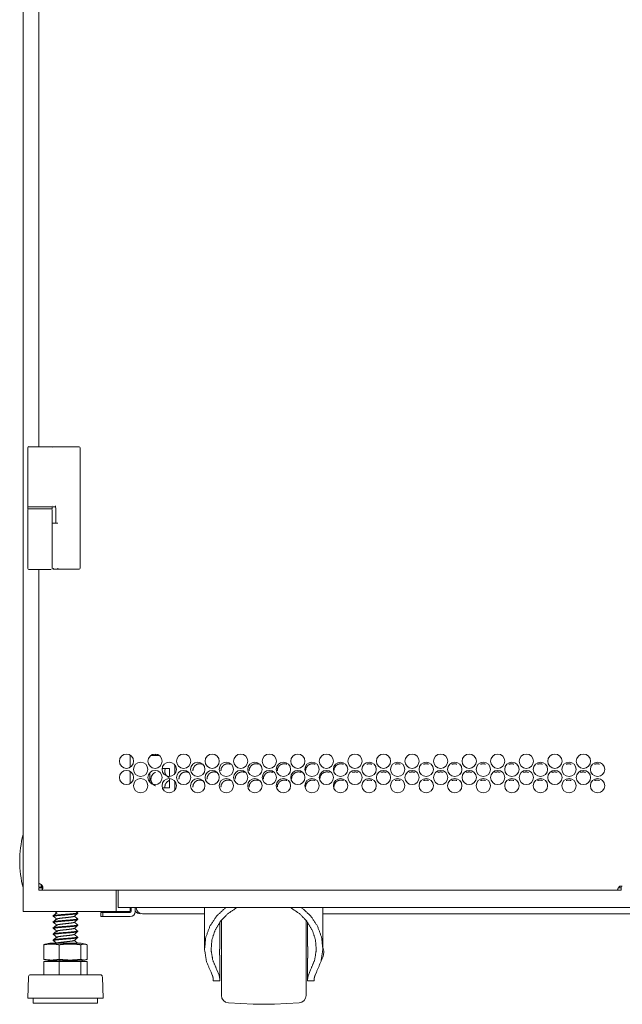
# Model space of a CAD drawing. Units: millimetres. Extents: x 0 to 10058, y 0 to 6380.
# Drawn here: x 9455 to 9750, y 2557 to 3040 of the extents above; entities that cross this region are included whole.
import ezdxf

# ---------------------------------------------------------------- set-up
doc = ezdxf.new("R2010")
doc.units = ezdxf.units.MM
doc.layers.add('Trimetric', color=7, linetype='Continuous')

msp = doc.modelspace()

# ---------------------------------------------------------------- linework, layer by layer
at = {"layer": 'Trimetric', "color": 193, "linetype": 'Continuous', "lineweight": 18}
for p, q in [((9456.17, 4600.49), (9456.17, 2602.49)), ((9508.67, 2679.29), (9508.67, 2673.23)), ((9508.67, 2671.29), (9508.67, 2665.24)), ((9501.87, 2613.01), (9501.87, 2602.49)), ((9502.87, 2606.99), (9502.87, 2612.99)), ((10008.46, 2604.49), (9502.87, 2604.49)), ((9508.67, 2604.52), (9508.67, 2602.49)), ((9509.17, 2604.49), (9509.17, 2602.49)), ((9511.17, 2604.49), (9511.17, 2602.49)), ((9511.67, 2604.39), (9511.67, 2604.49)), ((9457.87, 2602.49), (9500.17, 2602.49)), ((9494.37, 2599.99), (9494.37, 2601.99)), ((9495.37, 2599.99), (9495.37, 2601.99)), ((9500.37, 2601.99), (9508.67, 2601.99)), ((9500.37, 2599.99), (9508.67, 2599.99)), ((9502.37, 2602.49), (9506.97, 2602.49)), ((9545.17, 2601.39), (9514.67, 2601.39)), ((9907.17, 2601.39), (9603.17, 2601.39))]:
    msp.add_line(p, q, dxfattribs=at)
at = {"layer": 'Trimetric', "color": 151, "linetype": 'Continuous', "lineweight": 18}
for p, q in [((9463.87, 4372.34), (9463.87, 2830.52)), ((9463.87, 2770.35), (9463.87, 2616.37)), ((9525.86, 2672.74), (9525.64, 2671.49)), ((9465.07, 2614.39), (9463.87, 2614.39)), ((9463.87, 2614.19), (9463.87, 2612.99)), ((9465.54, 2612.99), (9747.49, 2612.99)), ((9465.69, 2615.21), (9465.57, 2615.09)), ((9749.47, 2614.99), (9749.47, 2614.69)), ((9749.47, 2614.19), (9749.47, 2612.99))]:
    msp.add_line(p, q, dxfattribs=at)
at = {"layer": 'Trimetric', "color": 3, "linetype": 'Continuous', "lineweight": 18}
for p, q in [((9470.58, 2830.49), (9470.56, 2830.49)), ((9479.59, 2830.49), (9470.58, 2830.49)), ((9458.52, 2829.99), (9458.52, 2801.44)), ((9484.12, 2770.99), (9484.12, 2829.99)), ((9458.52, 2801.44), (9458.52, 2800.94)), ((9458.52, 2800.94), (9458.52, 2800.04)), ((9458.52, 2800.04), (9458.52, 2799.84)), ((9458.52, 2799.54), (9458.52, 2770.84)), ((9470.52, 2800.04), (9470.52, 2800.94)), ((9470.52, 2799.54), (9470.52, 2793.14)), ((9470.58, 2800.94), (9470.56, 2800.94)), ((9472.1, 2800.94), (9470.58, 2800.94)), ((9472.22, 2800.44), (9472.22, 2792.99)), ((9470.52, 2770.84), (9470.52, 2793.14)), ((9474.46, 2770.49), (9473.82, 2770.49)), ((9479.59, 2770.49), (9474.46, 2770.49)), ((9545.17, 2604.49), (9545.17, 2584.5)), ((9603.17, 2584.5), (9603.17, 2604.49)), ((9470.97, 2600.38), (9470.97, 2600.1)), ((9471.88, 2602.49), (9472.93, 2601.52)), ((9482.9, 2598.88), (9481.4, 2600.21)), ((9482.9, 2601.85), (9482.17, 2602.49)), ((9482.97, 2601.58), (9482.97, 2601.86)), ((9482.97, 2598.61), (9482.97, 2598.89)), ((9470.97, 2597.41), (9470.97, 2597.13)), ((9470.97, 2594.45), (9470.97, 2594.17)), ((9482.9, 2595.92), (9481.4, 2597.24)), ((9482.9, 2592.95), (9481.4, 2594.28)), ((9482.97, 2595.65), (9482.97, 2595.93)), ((9552.62, 2585.86), (9552.62, 2597.23)), ((9595.72, 2585.86), (9595.72, 2597.23)), ((9470.97, 2591.48), (9470.97, 2591.2)), ((9482.9, 2589.99), (9481.4, 2591.31)), ((9482.97, 2592.68), (9482.97, 2592.96)), ((9482.97, 2589.72), (9482.97, 2590)), ((9466.32, 2586.19), (9466.32, 2579.07)), ((9469.25, 2587.01), (9467.06, 2586.46)), ((9470.97, 2588.52), (9470.97, 2588.24)), ((9471.32, 2588.18), (9472.59, 2587.01)), ((9473.93, 2586.19), (9473.93, 2579.07)), ((9482.9, 2587.02), (9481.4, 2588.35)), ((9482.74, 2587.16), (9482.97, 2587.04)), ((9482.97, 2587.01), (9482.97, 2587.03)), ((9484.58, 2586.19), (9484.58, 2579.07)), ((9486.87, 2586.46), (9484.68, 2587.01)), ((9487.61, 2586.19), (9487.61, 2579.07)), ((9552.62, 2569.4), (9552.62, 2579.19)), ((9595.72, 2569.4), (9595.72, 2579.19)), ((9466.32, 2577.96), (9466.32, 2571.46)), ((9466.32, 2577.96), (9473.93, 2577.96)), ((9467.06, 2578.81), (9469.25, 2578.26)), ((9472.43, 2578.26), (9472.76, 2577.96)), ((9472.57, 2578.05), (9472.46, 2577.96)), ((9473.93, 2577.96), (9473.93, 2571.46)), ((9473.93, 2577.96), (9484.58, 2577.96)), ((9482.9, 2578.13), (9482.75, 2578.26)), ((9482.97, 2577.96), (9482.97, 2578.14)), ((9484.58, 2577.96), (9484.58, 2571.46)), ((9484.58, 2577.96), (9487.61, 2577.96)), ((9484.68, 2578.26), (9486.87, 2578.81)), ((9487.61, 2577.96), (9487.61, 2571.46)), ((9458.82, 2570.25), (9458.47, 2560.03)), ((9495.47, 2560.03), (9495.11, 2570.25)), ((9548.94, 2571.34), (9548.33, 2572.68)), ((9552.26, 2571.34), (9551.18, 2573.98)), ((9597.16, 2573.98), (9596.08, 2571.34)), ((9600.01, 2572.68), (9599.39, 2571.34)), ((9549.42, 2568.53), (9552.62, 2568.53)), ((9595.72, 2568.53), (9598.92, 2568.53)), ((9461.19, 2560.03), (9461.19, 2557.49)), ((9492.75, 2557.49), (9492.75, 2560.03)), ((9556.83, 2557.76), (9568.93, 2557.13)), ((9579.4, 2557.13), (9591.51, 2557.76))]:
    msp.add_line(p, q, dxfattribs=at)
at = {"layer": 'Trimetric', "color": 122, "linetype": 'Continuous', "lineweight": 18}
for p, q in [((9518.91, 2679.11), (9522.9, 2679.11)), ((9527.92, 2672.74), (9524.37, 2672.74)), ((9527.92, 2668.74), (9527.92, 2672.74)), ((9530.67, 2674.3), (9530.67, 2670.21)), ((9518.42, 2670.7), (9518.42, 2665.78)), ((9527.92, 2663.24), (9527.92, 2667.74)), ((9530.67, 2666.32), (9530.67, 2662.2)), ((9524.48, 2663.24), (9527.92, 2663.24))]:
    msp.add_line(p, q, dxfattribs=at)
at = {"layer": 'Trimetric', "color": 2, "linetype": 'Continuous', "lineweight": 18}
for p, q in [((9520.02, 2679.11), (9519.99, 2679.62)), ((9520.75, 2679.6), (9520.75, 2679.73))]:
    msp.add_line(p, q, dxfattribs=at)
at = {"layer": 'Trimetric', "color": 151, "linetype": 'Continuous', "lineweight": 18}
for centre in [(9506.91, 2676.24), (9520.91, 2676.24), (9534.91, 2676.24), (9548.91, 2676.24), (9562.91, 2676.24), (9576.91, 2676.24), (9590.91, 2676.24), (9604.91, 2676.24), (9618.91, 2676.24), (9632.91, 2676.24), (9646.91, 2676.24), (9660.91, 2676.24), (9674.91, 2676.24), (9688.91, 2676.24), (9702.91, 2676.24), (9716.91, 2676.24), (9730.91, 2676.24), (9506.91, 2668.24), (9513.84, 2672.24), (9520.91, 2668.24), (9527.84, 2672.24), (9534.91, 2668.24), (9541.84, 2672.24), (9548.91, 2668.24), (9555.84, 2672.24), (9562.91, 2668.24), (9569.84, 2672.24), (9576.91, 2668.24), (9583.84, 2672.24), (9590.91, 2668.24), (9597.84, 2672.24), (9604.91, 2668.24), (9611.84, 2672.24), (9618.91, 2668.24), (9625.84, 2672.24), (9632.91, 2668.24), (9639.84, 2672.24), (9646.91, 2668.24), (9653.84, 2672.24), (9660.91, 2668.24), (9667.84, 2672.24), (9674.91, 2668.24), (9681.84, 2672.24), (9688.91, 2668.24), (9695.84, 2672.24), (9702.91, 2668.24), (9709.84, 2672.24), (9716.91, 2668.24), (9723.84, 2672.24), (9730.91, 2668.24), (9737.84, 2672.24), (9513.84, 2664.24), (9527.84, 2664.24), (9541.84, 2664.24), (9555.84, 2664.24), (9569.84, 2664.24), (9583.84, 2664.24), (9597.84, 2664.24), (9611.84, 2664.24), (9625.84, 2664.24), (9639.84, 2664.24), (9653.84, 2664.24), (9667.84, 2664.24), (9681.84, 2664.24), (9695.84, 2664.24), (9709.84, 2664.24), (9723.84, 2664.24), (9737.84, 2664.24)]:
    msp.add_circle(centre, 3.5, dxfattribs=at)
at = {"layer": 'Trimetric', "color": 3, "linetype": 'Continuous', "lineweight": 18}
for centre, radius, start, end in [((9459.02, 2830.14), 0.5, 90, 180), ((9459.02, 2829.99), 0.5, 90, 180), ((9483.62, 2829.99), 0.5, 0, 90), ((9459.02, 2801.44), 0.5, 180, 270), ((9459.02, 2799.54), 0.5, 90, 180), ((9470.02, 2799.54), 0.5, 0, 90), ((9471.72, 2800.44), 0.5, 0, 90), ((9459.02, 2770.84), 0.5, 180, 270), ((9483.62, 2770.99), 0.5, 270, 0), ((9518.61, 2679.43), 1.02, 341.7297, 3.5957), ((9518.61, 2679.43), 1.4, 346.8211, 7.6543), ((9595.62, 2582.24), 8, 2.0777, 19.4231), ((9595.62, 2582.82), 8, 328.0345, 357.9223), ((9460.35, 2570.2), 1.53, 124.7852, 178.0071), ((9493.58, 2570.2), 1.53, 1.9929, 55.2148), ((9557.02, 2561.36), 3.6, 180, 267), ((9591.32, 2561.36), 3.6, 273, 0), ((9574.17, 2656.99), 100, 267, 273)]:
    msp.add_arc(centre, radius, start, end, dxfattribs=at)
at = {"layer": 'Trimetric', "color": 2, "linetype": 'Continuous', "lineweight": 18}
for centre, radius, start, end in [((9519.28, 2677.01), 2.98, 44.3256, 60.3651), ((9519.28, 2677.01), 3.81, 33.5331, 41.0256), ((9507.5, 2627.24), 52.95, 165.7885, 194.2115)]:
    msp.add_arc(centre, radius, start, end, dxfattribs=at)
at = {"layer": 'Trimetric', "color": 30, "linetype": 'Continuous', "lineweight": 18}
msp.add_arc((9519.28, 2677.01), 4.11, 30.7688, 32.3888, dxfattribs=at)
at = {"layer": 'Trimetric', "color": 151, "linetype": 'Continuous', "lineweight": 18}
for centre, start, end in [((9463.87, 2614.39), 8.6269, 31.7883), ((9749.47, 2612.99), 75.5225, 121.7883)]:
    msp.add_arc(centre, 2, start, end, dxfattribs=at)
at = {"layer": 'Trimetric', "color": 193, "linetype": 'Continuous', "lineweight": 18}
for centre, radius, start, end in [((9514.67, 2604.39), 3, 180, 270), ((9507.67, 2602.49), 0.5, 270, 0), ((9508.67, 2602.49), 2.5, 270, 0), ((9508.67, 2602.49), 0.5, 270, 0), ((9513.67, 2604.39), 3, 213.5573, 270)]:
    msp.add_arc(centre, radius, start, end, dxfattribs=at)
at = {"layer": 'Trimetric', "color": 3, "linetype": 'Continuous', "lineweight": 18}
for points, knots in [([(9468.87, 2830.49), (9464.27, 2830.49), (9461.35, 2830.49), (9459.02, 2830.49)], [0, 0, 0.466541, 0.76287, 1, 1]), ([(9483.62, 2830.49), (9481.59, 2830.49), (9479.59, 2830.49)], [0, 0, 0.501805, 1, 1]), ([(9472.15, 2801.44), (9472.15, 2801.43), (9472.15, 2801.41), (9472.15, 2801.41), (9472.15, 2801.4), (9472.15, 2801.39), (9472.15, 2801.38), (9472.15, 2801.36), (9472.15, 2801.36), (9472.15, 2801.35), (9472.15, 2801.34), (9472.15, 2801.33), (9472.15, 2801.32), (9472.15, 2801.32), (9472.15, 2801.31), (9472.15, 2801.3), (9472.15, 2801.29), (9472.15, 2801.28), (9472.15, 2801.28), (9472.15, 2801.27), (9472.15, 2801.26), (9472.15, 2801.25), (9472.15, 2801.25), (9472.15, 2801.24), (9472.15, 2801.23), (9472.15, 2801.23), (9472.15, 2801.22), (9472.15, 2801.21), (9472.15, 2801.21), (9472.15, 2801.2), (9472.14, 2801.2), (9472.14, 2801.19), (9472.14, 2801.19), (9472.14, 2801.18), (9472.14, 2801.18), (9472.14, 2801.17), (9472.14, 2801.17), (9472.14, 2801.16), (9472.14, 2801.16), (9472.14, 2801.16), (9472.14, 2801.15), (9472.14, 2801.15), (9472.14, 2801.14), (9472.14, 2801.14), (9472.14, 2801.13), (9472.14, 2801.13), (9472.14, 2801.12), (9472.14, 2801.12), (9472.14, 2801.11), (9472.14, 2801.11), (9472.14, 2801.1), (9472.14, 2801.1), (9472.14, 2801.09), (9472.14, 2801.08), (9472.13, 2801.07), (9472.13, 2801.06), (9472.13, 2801.05), (9472.13, 2801.04), (9472.13, 2801.03), (9472.13, 2801.02), (9472.13, 2801.01), (9472.12, 2801), (9472.12, 2801), (9472.12, 2800.99), (9472.12, 2800.98), (9472.12, 2800.98), (9472.12, 2800.97), (9472.12, 2800.96), (9472.11, 2800.96), (9472.11, 2800.96), (9472.11, 2800.95), (9472.11, 2800.95), (9472.11, 2800.95), (9472.11, 2800.94), (9472.1, 2800.94), (9472.1, 2800.94), (9472.1, 2800.94), (9472.1, 2800.94)], [0, 0, 0.023371, 0.046093, 0.057129, 0.079851, 0.101923, 0.123996, 0.146068, 0.156455, 0.178528, 0.188996, 0.210419, 0.231193, 0.24158, 0.252048, 0.272822, 0.293597, 0.304064, 0.314452, 0.334577, 0.344401, 0.364526, 0.37435, 0.394475, 0.404299, 0.414036, 0.423861, 0.443336, 0.45316, 0.462898, 0.472079, 0.481817, 0.491641, 0.50073, 0.509911, 0.519649, 0.52883, 0.537918, 0.547099, 0.556837, 0.566018, 0.574458, 0.583639, 0.592727, 0.601908, 0.610447, 0.619536, 0.628075, 0.637163, 0.654241, 0.66268, 0.671219, 0.679659, 0.696736, 0.720251, 0.742476, 0.764056, 0.784223, 0.803227, 0.821589, 0.839309, 0.856, 0.871155, 0.885672, 0.89955, 0.912155, 0.924472, 0.935179, 0.945667, 0.954497, 0.963207, 0.970199, 0.977221, 0.983027, 0.988536, 0.993217, 0.997323, 1, 1]), ([(9458.52, 2800.94), (9459.32, 2800.94), (9464.52, 2800.94), (9469.71, 2800.94), (9470.52, 2800.94)], [0, 0, 0.066972, 0.5, 0.933028, 1, 1]), ([(9470.52, 2800.04), (9469.71, 2800.04), (9464.52, 2800.04), (9459.32, 2800.04), (9458.52, 2800.04)], [0, 0, 0.067027, 0.5, 0.933028, 1, 1]), ([(9468.87, 2800.94), (9468.32, 2800.94), (9466.92, 2800.94), (9465.25, 2800.94), (9463.55, 2800.94), (9461.98, 2800.94), (9460.61, 2800.94), (9459.59, 2800.94), (9459.27, 2800.94), (9459.02, 2800.94)], [0, 0, 0.056447, 0.198201, 0.367541, 0.54017, 0.699577, 0.83858, 0.94154, 0.974562, 1, 1]), ([(9470.56, 2800.94), (9469.62, 2800.94), (9468.87, 2800.94)], [0, 0, 0.557076, 1, 1]), ([(9470.02, 2770.34), (9469.63, 2770.34), (9469.12, 2770.34), (9468.41, 2770.34), (9467.53, 2770.34), (9466.54, 2770.34), (9465.52, 2770.34), (9464.52, 2770.34), (9463.52, 2770.34), (9462.49, 2770.34), (9461.51, 2770.34), (9460.63, 2770.34), (9459.91, 2770.34), (9459.4, 2770.34), (9459.11, 2770.34), (9459.02, 2770.34)], [0, 0, 0.035117, 0.081539, 0.146482, 0.226398, 0.315935, 0.40902, 0.5, 0.59098, 0.684065, 0.773602, 0.853578, 0.918521, 0.964883, 0.991642, 1, 1]), ([(9470.95, 2770.93), (9471.08, 2770.62), (9471.39, 2770.49)], [0, 0, 0.500356, 1, 1]), ([(9473.39, 2770.49), (9473.01, 2770.49), (9472.34, 2770.49), (9471.8, 2770.49), (9471.61, 2770.49), (9471.39, 2770.49)], [0, 0, 0.188266, 0.526351, 0.794498, 0.892609, 1, 1]), ([(9473.23, 2770.99), (9473.27, 2770.63), (9473.39, 2770.49)], [0, 0, 0.656113, 1, 1]), ([(9483.62, 2770.49), (9483.34, 2770.49), (9482.46, 2770.49), (9481.11, 2770.49), (9479.59, 2770.49)], [0, 0, 0.069084, 0.28684, 0.622415, 1, 1]), ([(9548.33, 2572.68), (9546.05, 2578.14), (9545.17, 2583.92), (9545.76, 2589.73), (9547.77, 2595.27), (9551.1, 2600.28), (9555.59, 2604.49)], [0, 0, 0.165899, 0.329745, 0.493392, 0.65876, 0.827352, 1, 1]), ([(9551.18, 2573.98), (9549.2, 2578.65), (9548.39, 2583.59), (9548.77, 2588.58), (9550.34, 2593.37), (9553.01, 2597.75), (9556.67, 2601.52), (9561.14, 2604.49)], [0, 0, 0.14136, 0.280977, 0.420312, 0.560889, 0.70397, 0.850305, 1, 1]), ([(9587.19, 2604.49), (9591.66, 2601.52), (9595.32, 2597.75), (9598, 2593.37), (9599.56, 2588.58), (9599.95, 2583.59), (9599.13, 2578.65), (9597.16, 2573.98)], [0, 0, 0.149695, 0.29603, 0.439111, 0.579688, 0.719023, 0.85864, 1, 1]), ([(9592.74, 2604.49), (9597.23, 2600.28), (9600.57, 2595.27), (9602.58, 2589.73), (9603.16, 2583.92), (9602.29, 2578.14), (9600.01, 2572.68)], [0, 0, 0.172648, 0.34124, 0.506608, 0.670255, 0.834101, 1, 1]), ([(9471.48, 2599.9), (9470.97, 2600.09), (9471.25, 2600.24), (9472.09, 2600.39), (9473.41, 2600.54), (9475.08, 2600.69), (9478.79, 2600.98), (9480.47, 2601.13), (9481.8, 2601.28), (9482.93, 2601.53)], [0, 0, 0.0433, 0.068642, 0.136377, 0.241549, 0.374076, 0.668558, 0.801867, 0.908185, 1, 1]), ([(9471.48, 2596.93), (9470.97, 2597.13), (9471.25, 2597.28), (9472.09, 2597.43), (9473.41, 2597.57), (9475.08, 2597.72), (9478.79, 2598.02), (9480.47, 2598.17), (9481.8, 2598.31), (9482.94, 2598.57)], [0, 0, 0.043543, 0.068881, 0.136588, 0.241722, 0.374199, 0.66857, 0.801828, 0.908106, 1, 1]), ([(9482.73, 2601.99), (9482.97, 2601.85), (9482.66, 2601.71), (9481.8, 2601.56), (9480.47, 2601.41), (9478.79, 2601.26), (9475.08, 2600.97), (9473.41, 2600.82), (9472.09, 2600.67), (9471, 2600.42)], [0, 0, 0.021808, 0.049214, 0.119966, 0.228703, 0.365045, 0.666226, 0.801769, 0.909334, 1, 1]), ([(9482.74, 2599.02), (9482.97, 2598.89), (9482.66, 2598.74), (9481.8, 2598.59), (9480.47, 2598.45), (9478.79, 2598.3), (9475.08, 2598), (9473.41, 2597.85), (9472.09, 2597.7), (9471, 2597.46)], [0, 0, 0.021601, 0.049015, 0.119787, 0.228554, 0.364934, 0.666199, 0.80178, 0.909376, 1, 1]), ([(9471.32, 2600.04), (9472.13, 2599.3), (9472.93, 2598.55)], [0, 0, 0.500664, 1, 1]), ([(9472.58, 2598.82), (9473.37, 2599.05), (9474.34, 2599.2), (9475.57, 2599.34), (9478.31, 2599.64), (9479.55, 2599.79), (9480.54, 2599.94), (9481.37, 2600.18)], [0, 0, 0.092226, 0.202881, 0.342051, 0.65105, 0.790959, 0.902784, 1, 1]), ([(9481.36, 2600.18), (9482.23, 2600.93), (9483.1, 2601.67)], [0, 0, 0.499899, 1, 1]), ([(9481.36, 2597.21), (9482.23, 2597.96), (9483.1, 2598.71)], [0, 0, 0.499899, 1, 1]), ([(9471.48, 2593.97), (9470.97, 2594.16), (9471.25, 2594.31), (9472.09, 2594.46), (9473.41, 2594.61), (9475.08, 2594.76), (9478.79, 2595.05), (9480.47, 2595.2), (9481.8, 2595.35), (9482.94, 2595.6)], [0, 0, 0.043247, 0.068594, 0.136327, 0.2415, 0.374025, 0.668506, 0.801815, 0.908131, 1, 1]), ([(9482.97, 2595.93), (9482.97, 2595.92), (9482.66, 2595.78), (9481.8, 2595.63), (9480.47, 2595.48), (9478.79, 2595.33), (9475.08, 2595.04), (9473.41, 2594.89), (9472.09, 2594.74), (9471, 2594.49)], [0, 0, 0.000465, 0.028464, 0.100762, 0.211871, 0.35119, 0.658946, 0.797447, 0.907361, 1, 1]), ([(9471.32, 2597.08), (9472.13, 2596.33), (9472.93, 2595.59)], [0, 0, 0.500664, 1, 1]), ([(9471.32, 2594.11), (9472.13, 2593.37), (9472.93, 2592.62)], [0, 0, 0.500639, 1, 1]), ([(9472.58, 2595.85), (9473.37, 2596.08), (9474.34, 2596.23), (9475.57, 2596.38), (9478.31, 2596.68), (9479.55, 2596.82), (9480.54, 2596.97), (9481.37, 2597.22)], [0, 0, 0.092238, 0.202911, 0.34211, 0.651167, 0.7911, 0.90295, 1, 1]), ([(9472.58, 2592.89), (9473.37, 2593.12), (9474.34, 2593.27), (9475.57, 2593.41), (9478.31, 2593.71), (9479.55, 2593.86), (9480.54, 2594.01), (9481.37, 2594.25)], [0, 0, 0.092157, 0.202831, 0.342031, 0.651089, 0.791023, 0.902873, 1, 1]), ([(9481.36, 2594.25), (9482.23, 2595), (9483.1, 2595.74)], [0, 0, 0.499876, 1, 1]), ([(9553.42, 2561.36), (9553.42, 2562.31), (9553.42, 2569.42), (9553.42, 2581.14), (9553.42, 2593.35), (9553.42, 2598.26)], [0, 0, 0.025861, 0.21861, 0.536206, 0.866996, 1, 1]), ([(9594.92, 2598.26), (9594.92, 2593.35), (9594.92, 2581.14), (9594.92, 2569.42), (9594.92, 2562.31), (9594.92, 2561.36)], [0, 0, 0.133053, 0.463964, 0.781614, 0.974255, 1, 1]), ([(9471.48, 2591), (9470.97, 2591.2), (9471.25, 2591.35), (9472.09, 2591.5), (9473.41, 2591.64), (9475.08, 2591.79), (9478.79, 2592.09), (9480.47, 2592.24), (9481.8, 2592.38), (9482.93, 2592.63)], [0, 0, 0.043504, 0.068841, 0.136567, 0.241723, 0.37423, 0.668667, 0.801956, 0.908258, 1, 1]), ([(9471.48, 2588.04), (9470.97, 2588.23), (9471.25, 2588.38), (9472.09, 2588.53), (9473.41, 2588.68), (9475.08, 2588.83), (9478.79, 2589.12), (9480.47, 2589.27), (9481.8, 2589.42), (9482.94, 2589.67)], [0, 0, 0.043704, 0.069033, 0.136736, 0.241858, 0.374322, 0.668663, 0.801907, 0.908175, 1, 1]), ([(9482.97, 2592.97), (9482.97, 2592.96), (9482.66, 2592.81), (9481.8, 2592.66), (9480.47, 2592.51), (9478.79, 2592.37), (9475.08, 2592.07), (9473.41, 2591.92), (9472.09, 2591.77), (9471, 2591.53)], [0, 0, 0.00052, 0.028526, 0.100827, 0.211944, 0.35127, 0.659045, 0.797555, 0.907474, 1, 1]), ([(9482.97, 2590), (9482.97, 2589.99), (9482.66, 2589.85), (9481.8, 2589.7), (9480.47, 2589.55), (9478.79, 2589.4), (9475.08, 2589.11), (9473.41, 2588.96), (9472.09, 2588.81), (9471, 2588.56)], [0, 0, 0.000465, 0.02847, 0.100765, 0.211876, 0.351193, 0.658948, 0.797449, 0.907361, 1, 1]), ([(9471.32, 2591.15), (9472.13, 2590.4), (9472.93, 2589.66)], [0, 0, 0.500664, 1, 1]), ([(9472.58, 2589.92), (9473.37, 2590.15), (9474.34, 2590.3), (9475.57, 2590.45), (9478.31, 2590.74), (9479.55, 2590.89), (9480.54, 2591.04), (9481.37, 2591.29)], [0, 0, 0.092382, 0.20303, 0.34219, 0.651166, 0.791066, 0.902883, 1, 1]), ([(9481.36, 2591.28), (9482.23, 2592.03), (9483.1, 2592.78)], [0, 0, 0.499899, 1, 1]), ([(9481.36, 2588.32), (9482.23, 2589.07), (9483.1, 2589.81)], [0, 0, 0.499899, 1, 1]), ([(9473.93, 2586.19), (9472.98, 2586.35), (9472.03, 2586.46), (9471.56, 2586.51), (9471.08, 2586.54), (9470.6, 2586.56), (9470.13, 2586.56), (9469.65, 2586.56), (9469.18, 2586.54), (9468.7, 2586.51), (9468.22, 2586.46), (9467.27, 2586.35), (9466.32, 2586.19)], [0, 0, 0.125903, 0.251106, 0.313443, 0.375753, 0.437898, 0.5, 0.562188, 0.624332, 0.686556, 0.748979, 0.874097, 1, 1]), ([(9466.32, 2586.19), (9466.7, 2586.35), (9467.08, 2586.46), (9467.08, 2586.47)], [0, 0, 0.507087, 0.998348, 1, 1]), ([(9469.25, 2587.01), (9473.11, 2587.01), (9480.82, 2587.01), (9484.68, 2587.01)], [0, 0, 0.250021, 0.749979, 1, 1]), ([(9472.58, 2586.96), (9473.37, 2587.19), (9474.34, 2587.34), (9475.57, 2587.48), (9478.31, 2587.78), (9479.55, 2587.93), (9480.54, 2588.08), (9481.37, 2588.32)], [0, 0, 0.092306, 0.202951, 0.342113, 0.65109, 0.790989, 0.902807, 1, 1]), ([(9484.58, 2586.19), (9483.25, 2586.35), (9481.92, 2586.46), (9481.25, 2586.51), (9480.59, 2586.54), (9479.92, 2586.56), (9479.26, 2586.56), (9478.59, 2586.56), (9477.93, 2586.54), (9477.26, 2586.51), (9476.6, 2586.46), (9475.26, 2586.35), (9473.93, 2586.19)], [0, 0, 0.125461, 0.250563, 0.312999, 0.375377, 0.437715, 0.500031, 0.562347, 0.624684, 0.687063, 0.749499, 0.8746, 1, 1]), ([(9487.61, 2586.19), (9487.23, 2586.35), (9486.86, 2586.46), (9486.67, 2586.51), (9486.48, 2586.54), (9486.29, 2586.56), (9486.1, 2586.56), (9485.91, 2586.56), (9485.72, 2586.54), (9485.53, 2586.51), (9485.34, 2586.46), (9484.96, 2586.35), (9484.58, 2586.19)], [0, 0, 0.130157, 0.256252, 0.318082, 0.379234, 0.439692, 0.500104, 0.560306, 0.620974, 0.681918, 0.743748, 0.869843, 1, 1]), ([(9552.62, 2585.86), (9552.62, 2585.69), (9552.61, 2585.51), (9552.61, 2585.13), (9552.6, 2584.94), (9552.6, 2584.73), (9552.59, 2584.63), (9552.59, 2584.53), (9552.59, 2584.47), (9552.59, 2584.37), (9552.58, 2584.31), (9552.58, 2584.1), (9552.57, 2583.66), (9552.56, 2583.44), (9552.56, 2583.21), (9552.56, 2582.99), (9552.56, 2582.93), (9552.56, 2582.82), (9552.56, 2582.76), (9552.56, 2582.64), (9552.56, 2582.53), (9552.56, 2582.3), (9552.56, 2582.07), (9552.56, 2581.85), (9552.56, 2581.63), (9552.57, 2581.4), (9552.57, 2581.18), (9552.57, 2581.07), (9552.58, 2581.01), (9552.58, 2580.96), (9552.58, 2580.75), (9552.6, 2580.33), (9552.6, 2580.13), (9552.61, 2579.83), (9552.61, 2579.64), (9552.61, 2579.55), (9552.62, 2579.37), (9552.62, 2579.19)], [0, 0, 0.026155, 0.05313, 0.109593, 0.139055, 0.169339, 0.184814, 0.200465, 0.208376, 0.224347, 0.23236, 0.264623, 0.330216, 0.363516, 0.397187, 0.431178, 0.439731, 0.456913, 0.46554, 0.482721, 0.499852, 0.534015, 0.567979, 0.601797, 0.635418, 0.668867, 0.702144, 0.71871, 0.726918, 0.73508, 0.767319, 0.829794, 0.86, 0.904095, 0.932612, 0.946597, 0.973795, 1, 1]), ([(9595.72, 2579.19), (9595.72, 2579.37), (9595.72, 2579.55), (9595.73, 2579.92), (9595.73, 2580.12), (9595.74, 2580.32), (9595.74, 2580.43), (9595.75, 2580.53), (9595.75, 2580.58), (9595.75, 2580.69), (9595.75, 2580.74), (9595.76, 2581.18), (9595.77, 2581.4), (9595.77, 2581.62), (9595.77, 2581.84), (9595.78, 2582.07), (9595.78, 2582.13), (9595.78, 2582.18), (9595.78, 2582.24), (9595.78, 2582.3), (9595.78, 2582.41), (9595.78, 2582.53), (9595.78, 2582.76), (9595.78, 2582.98), (9595.77, 2583.21), (9595.77, 2583.43), (9595.77, 2583.65), (9595.76, 2583.88), (9595.76, 2583.99), (9595.76, 2584.04), (9595.76, 2584.1), (9595.75, 2584.31), (9595.75, 2584.52), (9595.73, 2584.93), (9595.73, 2585.13), (9595.73, 2585.22), (9595.72, 2585.41), (9595.72, 2585.51), (9595.72, 2585.69), (9595.72, 2585.86)], [0, 0, 0.026155, 0.05313, 0.109593, 0.139055, 0.169339, 0.184789, 0.200465, 0.208376, 0.224322, 0.232335, 0.297234, 0.330216, 0.363516, 0.397187, 0.431178, 0.439731, 0.448309, 0.456912, 0.465515, 0.482721, 0.499852, 0.534014, 0.567979, 0.601772, 0.635418, 0.668867, 0.702144, 0.718685, 0.726893, 0.73508, 0.767318, 0.798891, 0.860003, 0.889562, 0.904071, 0.932612, 0.946573, 0.97377, 1, 1]), ([(9466.32, 2579.07), (9467.27, 2578.92), (9468.22, 2578.8), (9468.7, 2578.76), (9469.18, 2578.73), (9469.65, 2578.71), (9470.13, 2578.7), (9470.6, 2578.71), (9471.08, 2578.73), (9471.56, 2578.76), (9472.03, 2578.8), (9472.98, 2578.92), (9473.93, 2579.07)], [0, 0, 0.125903, 0.251019, 0.313444, 0.375668, 0.437811, 0.5, 0.562103, 0.624246, 0.686557, 0.748896, 0.874097, 1, 1]), ([(9467.08, 2578.8), (9467.08, 2578.8), (9466.7, 2578.92), (9466.32, 2579.07)], [0, 0, 0.001652, 0.492882, 1, 1]), ([(9469.25, 2578.26), (9473.11, 2578.26), (9480.82, 2578.26), (9484.68, 2578.26)], [0, 0, 0.250021, 0.749979, 1, 1]), ([(9472.58, 2578.06), (9473.37, 2578.29), (9474.34, 2578.44)], [0, 0, 0.454219, 1, 1]), ([(9473.93, 2579.07), (9475.26, 2578.92), (9476.6, 2578.8), (9477.26, 2578.76), (9477.93, 2578.73), (9478.59, 2578.71), (9479.26, 2578.7), (9479.92, 2578.71), (9480.59, 2578.73), (9481.25, 2578.76), (9481.92, 2578.8), (9483.25, 2578.92), (9484.58, 2579.07)], [0, 0, 0.1254, 0.2505, 0.312937, 0.375316, 0.437653, 0.499969, 0.562285, 0.624623, 0.687001, 0.749438, 0.874539, 1, 1]), ([(9482.97, 2578.14), (9482.97, 2578.13), (9482.53, 2577.96)], [0, 0, 0.012167, 1, 1]), ([(9484.58, 2579.07), (9484.96, 2578.92), (9485.34, 2578.8), (9485.53, 2578.76), (9485.72, 2578.73), (9485.91, 2578.71), (9486.1, 2578.7), (9486.29, 2578.71), (9486.48, 2578.73), (9486.67, 2578.76), (9486.86, 2578.8), (9487.23, 2578.92), (9487.61, 2579.07)], [0, 0, 0.130159, 0.25624, 0.318083, 0.379027, 0.439691, 0.499896, 0.560311, 0.620765, 0.681917, 0.74376, 0.869841, 1, 1]), ([(9482.28, 2571.46), (9476.89, 2571.46), (9466.65, 2571.46), (9460.33, 2571.46), (9459.48, 2571.46)], [0, 0, 0.236531, 0.685573, 0.962691, 1, 1]), ([(9494.46, 2571.46), (9493.59, 2571.46), (9487.19, 2571.46), (9482.28, 2571.46)], [0, 0, 0.070843, 0.596838, 1, 1]), ([(9549.42, 2569.4), (9549.41, 2569.59), (9549.38, 2569.8), (9549.34, 2570.02), (9549.29, 2570.25), (9549.22, 2570.5), (9549.14, 2570.77), (9549.11, 2570.84), (9549.09, 2570.91), (9549.07, 2570.98), (9549.04, 2571.05), (9548.99, 2571.19), (9548.94, 2571.34)], [0, 0, 0.094302, 0.197127, 0.308777, 0.429345, 0.55881, 0.697303, 0.733369, 0.769905, 0.807039, 0.844642, 0.921364, 1, 1]), ([(9552.62, 2569.4), (9552.61, 2569.59), (9552.59, 2569.8), (9552.56, 2570.01), (9552.52, 2570.25), (9552.47, 2570.5), (9552.41, 2570.77), (9552.34, 2571.05), (9552.26, 2571.34)], [0, 0, 0.095449, 0.19932, 0.311617, 0.432352, 0.561586, 0.699251, 0.845405, 1, 1]), ([(9596.07, 2571.34), (9596, 2571.05), (9595.93, 2570.77), (9595.87, 2570.5), (9595.82, 2570.25), (9595.77, 2570.01), (9595.74, 2569.8), (9595.72, 2569.59), (9595.72, 2569.4)], [0, 0, 0.154595, 0.300749, 0.438414, 0.567648, 0.688383, 0.80068, 0.904551, 1, 1]), ([(9599.39, 2571.34), (9599.29, 2571.05), (9599.2, 2570.77), (9599.12, 2570.51), (9599.05, 2570.26), (9598.99, 2570.02), (9598.95, 2569.8), (9598.94, 2569.74), (9598.94, 2569.69), (9598.93, 2569.64), (9598.93, 2569.59), (9598.92, 2569.49), (9598.92, 2569.4)], [0, 0, 0.154693, 0.301082, 0.438997, 0.568463, 0.689343, 0.801614, 0.828359, 0.854648, 0.880282, 0.905356, 0.953837, 1, 1]), ([(9482.59, 2560.03), (9476.88, 2560.03), (9466.05, 2560.03), (9459.37, 2560.03), (9458.47, 2560.03)], [0, 0, 0.236528, 0.685534, 0.962677, 1, 1]), ([(9495.47, 2560.03), (9494.55, 2560.03), (9487.78, 2560.03), (9482.59, 2560.03)], [0, 0, 0.070871, 0.596857, 1, 1]), ([(9481.76, 2557.49), (9475.91, 2557.49), (9465.44, 2557.49), (9461.19, 2557.49)], [0, 0, 0.284515, 0.793293, 1, 1]), ([(9492.75, 2557.49), (9487.48, 2557.49), (9481.76, 2557.49)], [0, 0, 0.479109, 1, 1])]:
    msp.add_open_spline(points, degree=1, knots=knots, dxfattribs=at)
for points in [[(9470.56, 2830.49), (9468.87, 2830.49)], [(9470.63, 2829.99), (9470.62, 2829.99)], [(9470.62, 2801.44), (9470.63, 2801.44)], [(9470.52, 2792.99), (9470.95, 2792.99)], [(9470.95, 2792.99), (9473.23, 2792.99)], [(9471.39, 2770.49), (9470.77, 2770.49)], [(9473.82, 2770.49), (9473.39, 2770.49)], [(9472.57, 2601.78), (9470.83, 2600.28)], [(9472.57, 2598.81), (9470.83, 2597.31)], [(9472.57, 2595.84), (9470.83, 2594.35)], [(9472.57, 2592.88), (9470.83, 2591.38)], [(9472.57, 2589.91), (9470.83, 2588.42)], [(9549.42, 2568.53), (9549.42, 2569.4)], [(9552.62, 2568.53), (9552.62, 2569.4)], [(9595.72, 2569.4), (9595.72, 2568.53)], [(9598.92, 2569.4), (9598.92, 2568.53)]]:
    msp.add_open_spline(points, degree=1, dxfattribs=at)
at = {"layer": 'Trimetric', "color": 151, "linetype": 'Continuous', "lineweight": 18}
for points, knots in [([(9525.64, 2671.49), (9525.71, 2670.79), (9525.89, 2670.15), (9526.21, 2669.55), (9526.65, 2669.01), (9527.18, 2668.57), (9527.76, 2668.24), (9527.86, 2668.2)], [0, 0, 0.166582, 0.326208, 0.485368, 0.650809, 0.815747, 0.973394, 1, 1]), ([(9537.23, 2670.77), (9536.7, 2670.92), (9536.37, 2670.97), (9536.02, 2670.99), (9535.33, 2670.92), (9534.7, 2670.73), (9534.11, 2670.41), (9533.59, 2669.96), (9532.83, 2668.83), (9532.58, 2667.49)], [0, 0, 0.082705, 0.133449, 0.185816, 0.28911, 0.388303, 0.487699, 0.591475, 0.795236, 1, 1]), ([(9544.04, 2674.77), (9543.51, 2674.92), (9543.18, 2674.97), (9542.83, 2674.99), (9542.14, 2674.92), (9541.5, 2674.73), (9540.92, 2674.41), (9540.39, 2673.96), (9539.64, 2672.83), (9539.38, 2671.49)], [0, 0, 0.082656, 0.133468, 0.185902, 0.289234, 0.388463, 0.4878, 0.59159, 0.79534, 1, 1]), ([(9551, 2670.77), (9550.47, 2670.92), (9550.13, 2670.97), (9549.78, 2670.99), (9549.09, 2670.92), (9548.46, 2670.73), (9547.88, 2670.41), (9547.35, 2669.96), (9546.59, 2668.83), (9546.34, 2667.49)], [0, 0, 0.0827, 0.133578, 0.18598, 0.289345, 0.388606, 0.487968, 0.591845, 0.795467, 1, 1]), ([(9557.83, 2674.77), (9557.29, 2674.92), (9556.96, 2674.97), (9556.61, 2674.99), (9555.92, 2674.92), (9555.28, 2674.73), (9554.7, 2674.41), (9554.17, 2673.96), (9553.41, 2672.83), (9553.16, 2671.49)], [0, 0, 0.082834, 0.133678, 0.186044, 0.289439, 0.388822, 0.488204, 0.59201, 0.795605, 1, 1]), ([(9564.8, 2670.77), (9564.26, 2670.92), (9563.93, 2670.97), (9563.58, 2670.99), (9562.89, 2670.92), (9562.25, 2670.73), (9561.67, 2670.41), (9561.13, 2669.96), (9560.38, 2668.83), (9560.12, 2667.49)], [0, 0, 0.08279, 0.133607, 0.186044, 0.28958, 0.388911, 0.488327, 0.592154, 0.795696, 1, 1]), ([(9571.64, 2674.77), (9571.1, 2674.92), (9570.76, 2674.97), (9570.41, 2674.99), (9569.72, 2674.92), (9569.09, 2674.73), (9568.5, 2674.41), (9567.97, 2673.96), (9567.21, 2672.83), (9566.96, 2671.49)], [0, 0, 0.082748, 0.133734, 0.186144, 0.289627, 0.389096, 0.48846, 0.592309, 0.795801, 1, 1]), ([(9578.62, 2670.77), (9578.09, 2670.92), (9577.75, 2670.97), (9577.4, 2670.99), (9576.71, 2670.92), (9576.07, 2670.73), (9575.48, 2670.41), (9574.95, 2669.96), (9574.19, 2668.83), (9573.94, 2667.49)], [0, 0, 0.082795, 0.133752, 0.186231, 0.289752, 0.389164, 0.488644, 0.592433, 0.795918, 1, 1]), ([(9585.47, 2674.77), (9584.94, 2674.92), (9584.6, 2674.97), (9584.25, 2674.99), (9583.56, 2674.92), (9582.92, 2674.73), (9582.33, 2674.41), (9581.8, 2673.96), (9581.04, 2672.83), (9580.79, 2671.49)], [0, 0, 0.08285, 0.133783, 0.186236, 0.289905, 0.389363, 0.488796, 0.59261, 0.795998, 1, 1]), ([(9592.47, 2670.77), (9591.93, 2670.92), (9591.6, 2670.97), (9591.24, 2670.99), (9590.55, 2670.92), (9589.91, 2670.73), (9589.33, 2670.41), (9588.79, 2669.96), (9588.03, 2668.83), (9587.78, 2667.49)], [0, 0, 0.082898, 0.133801, 0.186323, 0.289933, 0.389429, 0.488977, 0.592733, 0.796114, 1, 1]), ([(9599.33, 2674.77), (9598.8, 2674.92), (9598.46, 2674.97), (9598.11, 2674.99), (9597.41, 2674.92), (9596.77, 2674.73), (9596.19, 2674.41), (9595.65, 2673.96), (9594.89, 2672.83), (9594.64, 2671.49)], [0, 0, 0.082953, 0.13393, 0.186427, 0.290084, 0.389627, 0.489128, 0.59291, 0.796194, 1, 1]), ([(9606.34, 2670.77), (9605.8, 2670.92), (9605.47, 2670.97), (9605.11, 2670.99), (9604.42, 2670.92), (9603.78, 2670.73), (9603.19, 2670.41), (9602.66, 2669.96), (9601.9, 2668.83), (9601.64, 2667.49)], [0, 0, 0.083006, 0.133957, 0.186526, 0.290131, 0.389718, 0.489256, 0.59306, 0.796297, 1, 1]), ([(9613.22, 2674.77), (9612.68, 2674.92), (9612.34, 2674.97), (9611.99, 2674.99), (9611.29, 2674.92), (9610.65, 2674.73), (9610.07, 2674.41), (9609.53, 2673.96), (9608.77, 2672.83), (9608.51, 2671.49)], [0, 0, 0.082971, 0.133998, 0.186544, 0.290302, 0.389847, 0.489342, 0.593178, 0.796383, 1, 1]), ([(9620.23, 2670.77), (9619.7, 2670.92), (9619.36, 2670.97), (9619, 2670.99), (9617.78, 2670.78)], [0, 0, 0.223354, 0.360716, 0.502435, 1, 1]), ([(9627.12, 2674.77), (9626.58, 2674.92), (9626.24, 2674.97), (9625.89, 2674.99), (9624.66, 2674.78)], [0, 0, 0.223436, 0.360691, 0.502299, 1, 1]), ([(9634.15, 2670.77), (9633.61, 2670.92), (9633.27, 2670.97), (9632.91, 2670.99), (9631.69, 2670.78)], [0, 0, 0.223575, 0.360759, 0.502558, 1, 1]), ([(9641.04, 2674.77), (9640.5, 2674.92), (9640.16, 2674.97), (9639.81, 2674.99), (9638.58, 2674.78)], [0, 0, 0.223202, 0.360575, 0.502299, 1, 1]), ([(9648.07, 2670.77), (9647.54, 2670.92), (9647.2, 2670.97), (9646.84, 2670.99), (9645.62, 2670.78)], [0, 0, 0.223341, 0.360906, 0.502556, 1, 1]), ([(9654.98, 2674.77), (9654.44, 2674.92), (9654.1, 2674.97), (9653.74, 2674.99), (9652.52, 2674.78)], [0, 0, 0.223422, 0.36088, 0.502421, 1, 1]), ([(9662.02, 2670.77), (9661.48, 2670.92), (9661.14, 2670.97), (9660.79, 2670.99), (9659.56, 2670.78)], [0, 0, 0.223364, 0.360786, 0.50229, 1, 1]), ([(9668.93, 2674.77), (9668.39, 2674.92), (9668.05, 2674.97), (9667.69, 2674.99), (9666.46, 2674.78)], [0, 0, 0.223247, 0.360597, 0.502291, 1, 1]), ([(9675.98, 2670.77), (9675.44, 2670.92), (9675.1, 2670.97), (9674.74, 2670.99), (9673.51, 2670.78)], [0, 0, 0.223387, 0.360928, 0.502286, 1, 1]), ([(9682.89, 2674.77), (9682.35, 2674.92), (9682.01, 2674.97), (9681.66, 2674.99), (9680.43, 2674.78)], [0, 0, 0.223328, 0.360571, 0.502418, 1, 1]), ([(9689.95, 2670.77), (9689.41, 2670.92), (9689.07, 2670.97), (9688.71, 2670.99), (9687.48, 2670.78)], [0, 0, 0.223525, 0.360733, 0.502545, 1, 1]), ([(9696.86, 2674.77), (9696.32, 2674.92), (9695.98, 2674.97), (9695.63, 2674.99), (9694.4, 2674.78)], [0, 0, 0.223409, 0.360808, 0.502282, 1, 1]), ([(9703.92, 2670.77), (9703.38, 2670.92), (9703.04, 2670.97), (9702.69, 2670.99), (9701.46, 2670.78)], [0, 0, 0.223409, 0.360808, 0.502282, 1, 1]), ([(9710.85, 2674.77), (9710.31, 2674.92), (9709.96, 2674.97), (9709.61, 2674.99), (9708.38, 2674.78)], [0, 0, 0.223292, 0.360619, 0.502283, 1, 1]), ([(9717.91, 2670.77), (9717.37, 2670.92), (9717.03, 2670.97), (9716.67, 2670.99), (9715.44, 2670.78)], [0, 0, 0.223292, 0.360619, 0.502283, 1, 1]), ([(9724.83, 2674.77), (9724.29, 2674.92), (9723.95, 2674.97), (9723.6, 2674.99), (9722.37, 2674.78)], [0, 0, 0.223234, 0.360525, 0.502152, 1, 1]), ([(9731.9, 2670.77), (9731.36, 2670.92), (9731.02, 2670.97), (9730.66, 2670.99), (9729.43, 2670.78)], [0, 0, 0.223432, 0.360688, 0.502279, 1, 1]), ([(9738.83, 2674.77), (9738.29, 2674.92), (9737.94, 2674.97), (9737.59, 2674.99), (9736.36, 2674.78)], [0, 0, 0.223234, 0.360786, 0.502413, 1, 1]), ([(9521.07, 2670.78), (9520.96, 2670.73), (9520.38, 2670.41), (9519.86, 2669.96), (9519.1, 2668.83), (9518.85, 2667.49)], [0, 0, 0.028329, 0.185938, 0.350805, 0.674489, 1, 1]), ([(9518.85, 2667.49), (9518.92, 2666.79), (9519.1, 2666.15), (9519.42, 2665.55), (9519.86, 2665.01), (9520.38, 2664.57), (9520.96, 2664.24), (9521.07, 2664.2)], [0, 0, 0.166646, 0.326348, 0.485582, 0.650903, 0.815798, 0.973382, 1, 1]), ([(9527.87, 2666.78), (9527.76, 2666.73), (9527.18, 2666.41), (9526.65, 2665.96), (9525.89, 2664.83), (9525.64, 2663.49)], [0, 0, 0.028174, 0.186006, 0.350818, 0.674568, 1, 1]), ([(9544.04, 2666.77), (9543.51, 2666.92), (9543.18, 2666.97), (9542.83, 2666.99), (9542.14, 2666.92), (9541.5, 2666.73), (9540.92, 2666.41), (9540.39, 2665.96), (9539.64, 2664.83), (9539.38, 2663.49)], [0, 0, 0.082656, 0.133468, 0.185902, 0.289234, 0.388463, 0.4878, 0.59159, 0.79534, 1, 1]), ([(9557.83, 2666.77), (9557.29, 2666.92), (9556.96, 2666.97), (9556.61, 2666.99), (9555.92, 2666.92), (9555.28, 2666.73), (9554.7, 2666.41), (9554.17, 2665.96), (9553.41, 2664.83), (9553.16, 2663.49)], [0, 0, 0.082834, 0.133678, 0.186044, 0.289439, 0.388822, 0.488204, 0.59201, 0.795605, 1, 1]), ([(9571.64, 2666.77), (9571.1, 2666.92), (9570.76, 2666.97), (9570.41, 2666.99), (9569.72, 2666.92), (9569.09, 2666.73), (9568.5, 2666.41), (9567.97, 2665.96), (9567.21, 2664.83), (9566.96, 2663.49)], [0, 0, 0.082748, 0.133734, 0.186144, 0.289627, 0.389096, 0.48846, 0.592309, 0.795801, 1, 1]), ([(9585.47, 2666.77), (9584.94, 2666.92), (9584.6, 2666.97), (9584.25, 2666.99), (9583.56, 2666.92), (9582.92, 2666.73), (9582.33, 2666.41), (9581.8, 2665.96), (9581.04, 2664.83), (9580.79, 2663.49)], [0, 0, 0.08285, 0.133783, 0.186236, 0.289905, 0.389363, 0.488796, 0.59261, 0.795998, 1, 1]), ([(9599.33, 2666.77), (9598.8, 2666.92), (9598.46, 2666.97), (9598.11, 2666.99), (9597.41, 2666.92), (9596.77, 2666.73), (9596.19, 2666.41), (9595.65, 2665.96), (9594.89, 2664.83), (9594.64, 2663.49)], [0, 0, 0.082953, 0.13393, 0.186427, 0.290084, 0.389627, 0.489128, 0.59291, 0.796194, 1, 1]), ([(9613.22, 2666.77), (9612.68, 2666.92), (9612.34, 2666.97), (9611.99, 2666.99), (9611.29, 2666.92), (9610.65, 2666.73), (9610.07, 2666.41), (9609.53, 2665.96), (9608.77, 2664.83), (9608.51, 2663.49)], [0, 0, 0.082971, 0.133998, 0.186544, 0.290302, 0.389847, 0.489342, 0.593178, 0.796383, 1, 1]), ([(9627.12, 2666.77), (9626.58, 2666.92), (9626.24, 2666.97), (9625.89, 2666.99), (9624.66, 2666.78)], [0, 0, 0.223436, 0.360691, 0.502299, 1, 1]), ([(9641.04, 2666.77), (9640.5, 2666.92), (9640.16, 2666.97), (9639.81, 2666.99), (9638.58, 2666.78)], [0, 0, 0.223202, 0.360575, 0.502299, 1, 1]), ([(9654.98, 2666.77), (9654.44, 2666.92), (9654.1, 2666.97), (9653.74, 2666.99), (9652.52, 2666.78)], [0, 0, 0.223422, 0.36088, 0.502421, 1, 1]), ([(9668.93, 2666.77), (9668.39, 2666.92), (9668.05, 2666.97), (9667.69, 2666.99), (9666.46, 2666.78)], [0, 0, 0.223247, 0.360597, 0.502291, 1, 1]), ([(9682.89, 2666.77), (9682.35, 2666.92), (9682.01, 2666.97), (9681.66, 2666.99), (9680.43, 2666.78)], [0, 0, 0.223328, 0.360571, 0.502418, 1, 1]), ([(9696.86, 2666.77), (9696.32, 2666.92), (9695.98, 2666.97), (9695.63, 2666.99), (9694.4, 2666.78)], [0, 0, 0.223409, 0.360808, 0.502282, 1, 1]), ([(9710.85, 2666.77), (9710.31, 2666.92), (9709.96, 2666.97), (9709.61, 2666.99), (9708.38, 2666.78)], [0, 0, 0.223292, 0.360619, 0.502283, 1, 1]), ([(9724.83, 2666.77), (9724.29, 2666.92), (9723.95, 2666.97), (9723.6, 2666.99), (9722.37, 2666.78)], [0, 0, 0.223234, 0.360525, 0.502152, 1, 1]), ([(9738.83, 2666.77), (9738.29, 2666.92), (9737.94, 2666.97), (9737.59, 2666.99), (9736.36, 2666.78)], [0, 0, 0.223234, 0.360786, 0.502413, 1, 1]), ([(9465.57, 2615.44), (9465.22, 2615.65), (9464.96, 2615.81), (9464.85, 2615.88), (9464.77, 2615.93), (9464.73, 2615.95), (9464.7, 2615.97), (9464.68, 2615.97), (9464.67, 2615.98), (9464.66, 2615.99), (9464.66, 2615.99), (9464.66, 2615.99), (9464.65, 2615.99), (9464.65, 2615.99), (9464.65, 2615.99), (9464.57, 2616.03), (9464.48, 2616.06), (9464.36, 2616.1), (9464.23, 2616.15), (9464.1, 2616.19), (9463.98, 2616.25), (9463.9, 2616.3), (9463.87, 2616.37)], [0, 0, 0.205683, 0.365163, 0.427354, 0.478617, 0.500195, 0.519211, 0.527732, 0.535457, 0.539279, 0.542723, 0.544579, 0.546132, 0.547646, 0.549501, 0.590051, 0.643368, 0.706672, 0.776104, 0.846946, 0.912031, 0.964266, 1, 1]), ([(9465.21, 2614.39), (9465.25, 2614.48), (9465.29, 2614.56), (9465.33, 2614.65), (9465.38, 2614.74), (9465.42, 2614.83), (9465.47, 2614.91), (9465.52, 2615), (9465.57, 2615.09)], [0, 0, 0.120741, 0.242817, 0.36667, 0.491834, 0.617972, 0.744908, 0.872249, 1, 1]), ([(9465.54, 2614.19), (9465.55, 2614.19), (9465.56, 2614.19), (9465.56, 2614.19), (9465.57, 2614.19), (9465.57, 2614.19), (9465.58, 2614.19), (9465.58, 2614.19), (9465.59, 2614.19), (9465.59, 2614.19), (9465.6, 2614.19), (9465.6, 2614.19), (9465.6, 2614.19), (9465.61, 2614.19), (9465.61, 2614.2), (9465.62, 2614.2), (9465.63, 2614.2), (9465.64, 2614.2), (9465.64, 2614.2), (9465.64, 2614.2), (9465.65, 2614.21), (9465.66, 2614.21), (9465.66, 2614.21), (9465.66, 2614.21), (9465.67, 2614.21), (9465.67, 2614.22), (9465.68, 2614.22), (9465.68, 2614.22), (9465.69, 2614.22), (9465.69, 2614.23), (9465.69, 2614.23), (9465.7, 2614.23), (9465.7, 2614.23), (9465.7, 2614.24), (9465.71, 2614.24), (9465.71, 2614.24), (9465.72, 2614.25), (9465.72, 2614.25), (9465.72, 2614.25), (9465.73, 2614.25), (9465.73, 2614.26), (9465.73, 2614.26), (9465.73, 2614.26), (9465.74, 2614.27), (9465.74, 2614.27), (9465.74, 2614.27), (9465.75, 2614.28), (9465.75, 2614.28), (9465.75, 2614.28), (9465.76, 2614.29), (9465.76, 2614.29), (9465.76, 2614.3), (9465.76, 2614.3), (9465.77, 2614.31), (9465.77, 2614.32), (9465.78, 2614.32), (9465.78, 2614.33), (9465.78, 2614.33), (9465.78, 2614.33), (9465.79, 2614.34), (9465.79, 2614.34), (9465.79, 2614.35), (9465.8, 2614.36), (9465.8, 2614.37), (9465.8, 2614.37), (9465.8, 2614.38), (9465.8, 2614.39), (9465.81, 2614.39), (9465.81, 2614.4), (9465.81, 2614.4), (9465.81, 2614.41), (9465.81, 2614.41), (9465.81, 2614.42), (9465.82, 2614.42), (9465.82, 2614.43), (9465.82, 2614.43), (9465.82, 2614.44), (9465.82, 2614.44), (9465.82, 2614.45), (9465.82, 2614.46), (9465.83, 2614.47), (9465.83, 2614.47), (9465.83, 2614.48), (9465.83, 2614.48), (9465.83, 2614.49), (9465.83, 2614.5), (9465.83, 2614.5), (9465.83, 2614.51), (9465.84, 2614.52), (9465.84, 2614.53), (9465.84, 2614.54), (9465.84, 2614.55), (9465.84, 2614.57), (9465.84, 2614.58), (9465.84, 2614.59), (9465.84, 2614.6), (9465.84, 2614.61), (9465.84, 2614.61), (9465.84, 2614.62), (9465.84, 2614.63), (9465.84, 2614.63), (9465.84, 2614.65), (9465.84, 2614.65), (9465.84, 2614.66), (9465.84, 2614.67), (9465.84, 2614.68), (9465.84, 2614.69)], [0, 0, 0.014883, 0.028782, 0.03474, 0.048666, 0.055629, 0.061628, 0.068591, 0.074627, 0.081612, 0.087647, 0.094663, 0.100743, 0.106779, 0.113834, 0.126106, 0.138379, 0.150781, 0.157056, 0.162399, 0.174949, 0.180389, 0.186747, 0.193196, 0.204289, 0.210838, 0.2165, 0.22807, 0.234726, 0.240511, 0.246428, 0.252484, 0.2584, 0.263674, 0.276076, 0.282277, 0.287717, 0.29407, 0.299861, 0.306372, 0.312163, 0.318673, 0.324647, 0.330808, 0.336782, 0.343625, 0.356331, 0.362684, 0.369232, 0.375232, 0.38178, 0.395275, 0.40171, 0.41561, 0.428921, 0.436283, 0.442939, 0.450042, 0.457404, 0.464733, 0.471836, 0.486494, 0.501606, 0.509163, 0.516624, 0.532194, 0.539895, 0.54791, 0.555851, 0.564097, 0.572038, 0.580283, 0.588465, 0.596888, 0.605069, 0.613492, 0.622435, 0.630858, 0.639522, 0.648013, 0.665824, 0.67473, 0.683877, 0.692862, 0.702009, 0.710994, 0.720383, 0.738846, 0.748478, 0.767433, 0.776911, 0.79636, 0.815809, 0.835752, 0.855694, 0.865616, 0.875834, 0.886004, 0.896222, 0.906392, 0.91661, 0.937198, 0.947615, 0.95808, 0.968498, 0.989582, 1, 1]), ([(9465.54, 2612.99), (9465.61, 2613.01), (9465.67, 2613.09), (9465.73, 2613.22), (9465.77, 2613.4), (9465.8, 2613.65), (9465.83, 2613.96), (9465.84, 2614.31), (9465.84, 2614.69)], [0, 0, 0.042527, 0.096802, 0.174964, 0.282828, 0.422295, 0.591547, 0.786588, 1, 1]), ([(9748.41, 2614.69), (9748.04, 2614.08), (9747.98, 2613.97), (9747.93, 2613.89), (9747.91, 2613.85), (9747.89, 2613.82), (9747.88, 2613.81), (9747.87, 2613.79), (9747.87, 2613.79), (9747.87, 2613.78), (9747.87, 2613.78), (9747.86, 2613.77), (9747.86, 2613.77), (9747.86, 2613.77), (9747.83, 2613.69), (9747.79, 2613.6), (9747.75, 2613.48), (9747.71, 2613.35), (9747.66, 2613.22), (9747.61, 2613.11), (9747.55, 2613.02), (9747.49, 2612.99)], [0, 0, 0.3653, 0.427471, 0.478702, 0.500236, 0.519261, 0.527741, 0.535614, 0.539322, 0.54288, 0.544547, 0.546377, 0.54789, 0.549557, 0.59027, 0.643425, 0.70686, 0.776316, 0.847015, 0.912053, 0.964308, 1, 1])]:
    msp.add_open_spline(points, degree=1, knots=knots, dxfattribs=at)
for points in [[(9463.87, 2614.39), (9463.87, 2616.37)], [(9465.54, 2614.19), (9463.87, 2614.19)], [(9465.54, 2612.99), (9463.87, 2612.99)], [(9465.07, 2614.39), (9465.07, 2615.76)], [(9465.07, 2614.39), (9465.21, 2614.39)], [(9465.54, 2614.19), (9465.54, 2612.99)], [(9749.47, 2612.99), (9747.49, 2612.99)], [(9749.47, 2614.19), (9748.1, 2614.19)], [(9749.47, 2614.19), (9749.47, 2614.69)]]:
    msp.add_open_spline(points, degree=1, dxfattribs=at)
at = {"layer": 'Trimetric', "color": 193, "linetype": 'Continuous', "lineweight": 18}
for points in [[(9502.87, 2604.49), (9502.87, 2606.99)], [(9456.17, 2602.49), (9457.87, 2602.49)], [(9494.37, 2601.99), (9495.37, 2601.99)], [(9495.37, 2599.99), (9494.37, 2599.99)], [(9495.37, 2601.99), (9500.37, 2601.99)], [(9500.37, 2599.99), (9495.37, 2599.99)], [(9500.17, 2602.49), (9501.87, 2602.49)], [(9501.87, 2602.49), (9502.37, 2602.49)], [(9506.97, 2602.49), (9508.67, 2602.49)]]:
    msp.add_open_spline(points, degree=1, dxfattribs=at)

doc.saveas('drawing.dxf')
